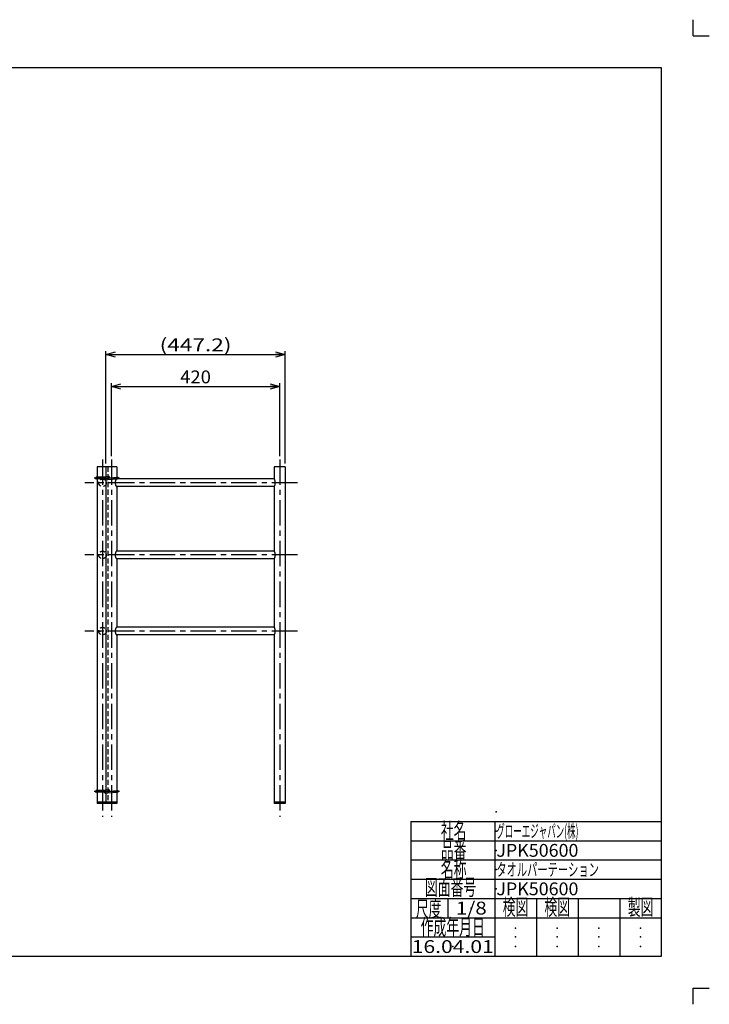
# Model space of a CAD drawing. Extents: x -1720 to 1720, y -1228 to 1228.
# Drawn here: x 0 to 1720, y -1228 to 1228 of the extents above; entities that cross this region are included whole.
import ezdxf
from ezdxf.enums import TextEntityAlignment as Align

# ---------------------------------------------------------------- set-up
doc = ezdxf.new("R2010")
doc.units = 0
doc.header["$LTSCALE"] = 2
doc.header["$MEASUREMENT"] = 0
doc.header["$PDSIZE"] = 1
doc.linetypes.add('CENTER', pattern=[50.8, 31.75, -6.35, 6.35, -6.35])
doc.linetypes.add('DASHED2', pattern=[9.525, 6.35, -3.175])
doc.layers.get('0').update_dxf_attribs({"linetype": 'CONTINUOUS'})
for name, color, linetype in [('LAYER0016', 7, 'CONTINUOUS'), ('LAYER0240', 7, 'CONTINUOUS'), ('ZUWAKU', 7, 'CONTINUOUS')]:
    doc.layers.add(name, color=color, linetype=linetype)
doc.styles.add('DCSTYLE0', font='txt.shx', dxfattribs={"width": 0.8, "bigfont": 'bigfont'})
doc.styles.get("Standard").update_dxf_attribs({"font": 'txt.shx', "bigfont": 'bigfont.shx'})
doc.dimstyles.new('DC_ROTATED', dxfattribs={"dimtxt": 32, "dimasz": 24.000015, "dimexe": 8, "dimexo": 8, "dimgap": 8, "dimtad": 3, "dimdec": 4, "dimdsep": 46, "dimtxsty": 'STANDARD', "dimsah": 1, "dimcen": 0.09, "dimclrd": 9, "dimclre": 9, "dimclrt": 7, "dimadec": 0, "dimazin": 0, "dimtfac": 1, "dimtdec": 4, "dimtmove": 2, "dimatfit": 3, "dimfxl": 1, "dimtolj": 1, "dimarcsym": 0})

# ---------------------------------------------------------------- blocks, each defined once
blk = doc.blocks.new('DC_GROUP_8')
at = {"layer": 'ZUWAKU', "color": 2, "linetype": 'Continuous'}
for p in [(1188.8, -748), (1188.8, -796), (1188.8, -844), (1188.8, -892), (1188.8, -940), (1444.8, -1060), (1548.8, -1060)]:
    blk.add_point(p, dxfattribs=at)
blk = doc.blocks.new('_OPEN30')
at = {"color": 0, "linetype": 'ByBlock'}
for p, q in [((-1, 0.267949), (0, 0)), ((0, 0), (-1, -0.267949)), ((0, 0), (-1, 0))]:
    blk.add_line(p, q, dxfattribs=at)
blk = doc.blocks.new('*D24')
at = {"layer": 'LAYER0016', "color": 9, "linetype": 'Continuous', "transparency": 16777216}
for p, q in [((228.6, 139.3), (228.6, 321)), ((648.6, 139.3), (648.6, 321)), ((228.6, 313), (648.6, 313))]:
    blk.add_line(p, q, dxfattribs=at)
at = {"layer": 'LAYER0016', "color": 9, "transparency": 16777216, "xscale": 24.00002246092228, "yscale": 23.99991494578914, "rotation": 180}
blk.add_blockref('_OPEN30', (228.6, 313), dxfattribs=at)
at = {"layer": 'LAYER0016', "color": 9, "transparency": 16777216, "xscale": 24.00002246092228, "yscale": 23.99991494578914}
blk.add_blockref('_OPEN30', (648.6, 313), dxfattribs=at)
at = {"layer": 'LAYER0016', "color": 7, "transparency": 16777216, "style": 'DCSTYLE0', "width": 0.96}
blk.add_text('420', height=32, dxfattribs=at).set_placement((400.2, 321), (477, 321), align=Align.FIT)
blk = doc.blocks.new('*D26')
at = {"layer": 'LAYER0016', "color": 9, "linetype": 'Continuous', "transparency": 16777216}
for p, q in [((215, 121), (215, 401)), ((215, 393), (662.2, 393)), ((662.2, 121), (662.2, 401))]:
    blk.add_line(p, q, dxfattribs=at)
at = {"layer": 'LAYER0016', "color": 9, "transparency": 16777216, "xscale": 24.00002246092228, "yscale": 23.99991494578914, "rotation": 180}
blk.add_blockref('_OPEN30', (215, 393), dxfattribs=at)
at = {"layer": 'LAYER0016', "color": 9, "transparency": 16777216, "xscale": 24.00002246092228, "yscale": 23.99991494578914}
blk.add_blockref('_OPEN30', (662.2, 393), dxfattribs=at)
at = {"layer": 'LAYER0016', "color": 7, "transparency": 16777216, "style": 'DCSTYLE0', "width": 1.05}
blk.add_text('(447.2)', height=32, dxfattribs=at).set_placement((349, 401), (528.2, 401), align=Align.FIT)

msp = doc.modelspace()

# ---------------------------------------------------------------- linework, layer by layer
at = {"layer": 'LAYER0016', "color": 9, "linetype": 'CENTER'}
for p, q in [((206.56901, 131.33209), (206.56901, -760.08667)), ((228.63074, 131.33209), (228.63074, -760.08667)), ((648.63074, 131.33209), (648.63074, -760.08667)), ((249.22071, 84.50483), (174.13684, 84.50483)), ((692.5738, 73.00483), (162.4858, 73.00483)), ((692.5738, -106.99517), (162.4858, -106.99517)), ((692.5738, -296.99517), (162.4858, -296.99517)), ((249.22071, -696.99517), (174.13684, -696.99517))]:
    msp.add_line(p, q, dxfattribs=at)
at = {"layer": 'LAYER0016', "color": 3, "linetype": 'Continuous'}
for p, q in [((220.16901, 113.00483), (192.96901, 113.00483)), ((192.96901, 113.00483), (192.96901, 86.38073)), ((242.23074, 113.00483), (215.03074, 113.00483)), ((215.03074, 113.00483), (215.03074, 84.63714)), ((242.23074, 113.00483), (242.23074, 86.63714)), ((662.23074, 113.00483), (635.03074, 113.00483)), ((635.03074, 113.00483), (635.03074, 82.50483)), ((662.23074, 113.00483), (662.23074, -726.99517)), ((215.03074, 88.05135), (190.84107, 86.50073)), ((191.09695, 82.50892), (211.52246, 83.81825)), ((192.96901, 82.37252), (192.96901, -695.11927)), ((212.9028, 84.50073), (223.6773, 85.1914)), ((213.15869, 80.50892), (220.16901, 80.9583)), ((215.03074, 80.62893), (215.03074, -696.86286)), ((220.16901, 80.9583), (244.35869, 82.50892)), ((223.6773, 85.1914), (244.1028, 86.50073)), ((635.03074, 82.50483), (242.23074, 82.50483)), ((635.03074, 63.50483), (242.23074, 63.50483)), ((242.23074, 63.50483), (242.23074, -97.49517)), ((635.03074, 63.50483), (635.03074, -97.49517)), ((635.03074, -97.49517), (242.23074, -97.49517)), ((635.03074, -116.49517), (242.23074, -116.49517)), ((242.23074, -116.49517), (242.23074, -287.49517)), ((635.03074, -116.49517), (635.03074, -287.49517)), ((635.03074, -287.49517), (242.23074, -287.49517)), ((200.42853, -299.31181), (200.42853, -296.31181)), ((635.03074, -306.49517), (242.23074, -306.49517)), ((242.23074, -306.49517), (242.23074, -694.86286)), ((635.03074, -306.49517), (635.03074, -726.99517)), ((215.03074, -693.44865), (190.84107, -694.99927)), ((191.09695, -698.99108), (211.52246, -697.68175)), ((192.96901, -699.12748), (192.96901, -726.99517)), ((212.9028, -696.99927), (223.6773, -696.3086)), ((213.15869, -700.99108), (220.16901, -700.5417)), ((215.03074, -700.87107), (215.03074, -726.99517)), ((220.16901, -700.5417), (244.35869, -698.99108)), ((223.6773, -696.3086), (244.1028, -694.99927)), ((242.23074, -698.87107), (242.23074, -726.99517)), ((220.16901, -723.99517), (192.96901, -723.99517)), ((220.16901, -726.99517), (192.96901, -726.99517)), ((242.23074, -723.99517), (215.03074, -723.99517)), ((242.23074, -726.99517), (215.03074, -726.99517)), ((662.23074, -723.99517), (635.03074, -723.99517)), ((662.23074, -726.99517), (635.03074, -726.99517))]:
    msp.add_line(p, q, dxfattribs=at)
at = {"layer": 'LAYER0016', "color": 2, "linetype": 'DASHED2'}
for p, q in [((220.16901, 113.00483), (220.16901, -726.99517)), ((192.96901, 86.38073), (192.96901, 82.37252)), ((211.52246, 83.81825), (222.29695, 84.50892)), ((222.04107, 88.50073), (215.03074, 88.05135)), ((215.03074, 84.63714), (215.03074, 80.62893)), ((242.23074, 86.63714), (242.23074, 82.50483)), ((192.96901, -695.11927), (192.96901, -699.12748)), ((211.52246, -697.68175), (222.29695, -696.99108)), ((222.04107, -692.99927), (215.03074, -693.44865)), ((215.03074, -696.86286), (215.03074, -700.87107)), ((242.23074, -694.86286), (242.23074, -698.87107))]:
    msp.add_line(p, q, dxfattribs=at)
at = {"layer": 'LAYER0016', "color": 3, "linetype": 'Continuous', "flags": 128}
for points in [[(242.23074, 82.50483), (242.14697, 82.50274), (242.06324, 82.49649), (241.97958, 82.48608), (241.89603, 82.47151), (241.81263, 82.45279), (241.72941, 82.42992), (241.64641, 82.40291), (241.56367, 82.37179), (241.48122, 82.33656), (241.3991, 82.29723), (241.31734, 82.25383), (241.23598, 82.20637), (241.15506, 82.15487), (241.07462, 82.09936), (240.99468, 82.03986), (240.91528, 81.9764), (240.83646, 81.90901), (240.75825, 81.8377), (240.68068, 81.76253), (240.6038, 81.68351), (240.52763, 81.60068), (240.4522, 81.51409), (240.37756, 81.42376), (240.30373, 81.32974), (240.23074, 81.23207), (240.15864, 81.13079), (240.08744, 81.02594), (240.01718, 80.91758), (239.94789, 80.80574), (239.8796, 80.69049), (239.81235, 80.57186), (239.74615, 80.44992), (239.68105, 80.3247), (239.61706, 80.19628), (239.55422, 80.0647), (239.49256, 79.93003), (239.43209, 79.79232), (239.37285, 79.65163), (239.31487, 79.50802), (239.25816, 79.36157), (239.20276, 79.21232), (239.14869, 79.06036), (239.09597, 78.90573), (239.04462, 78.74852), (238.99468, 78.58879), (238.94615, 78.42661), (238.89906, 78.26205), (238.85343, 78.09518), (238.80929, 77.92608), (238.76664, 77.75483), (238.72552, 77.58149), (238.68593, 77.40614), (238.6479, 77.22886), (238.61144, 77.04973), (238.57656, 76.86883), (238.54329, 76.68623), (238.51164, 76.50201), (238.48162, 76.31626), (238.45324, 76.12906), (238.42652, 75.94049), (238.40147, 75.75063), (238.37809, 75.55957), (238.35641, 75.36738), (238.33643, 75.17416), (238.31815, 74.97999), (238.30159, 74.78495), (238.28676, 74.58913), (238.27365, 74.39262), (238.26229, 74.19549), (238.25266, 73.99785), (238.24477, 73.79977), (238.23864, 73.60134), (238.23425, 73.40265), (238.23162, 73.20378), (238.23074, 73.00483), (238.23162, 72.80587), (238.23425, 72.60701), (238.23864, 72.40832), (238.24477, 72.20989), (238.25266, 72.01181), (238.26229, 71.81416), (238.27365, 71.61704), (238.28676, 71.42052), (238.30159, 71.2247), (238.31815, 71.02967), (238.33643, 70.83549), (238.35641, 70.64227), (238.37809, 70.45009), (238.40147, 70.25903), (238.42652, 70.06917), (238.45324, 69.88059), (238.48162, 69.69339), (238.51164, 69.50764), (238.54329, 69.32343), (238.57656, 69.14083), (238.61144, 68.95992), (238.6479, 68.78079), (238.68593, 68.60351), (238.72552, 68.42817), (238.76664, 68.25483), (238.80929, 68.08357), (238.85343, 67.91447), (238.89906, 67.74761), (238.94615, 67.58305), (238.99468, 67.42087), (239.04462, 67.26114), (239.09597, 67.10392), (239.14869, 66.9493), (239.20276, 66.79733), (239.25816, 66.64809), (239.31487, 66.50163), (239.37285, 66.35803), (239.43209, 66.21734), (239.49256, 66.07963), (239.55422, 65.94495), (239.61706, 65.81337), (239.68105, 65.68495), (239.74615, 65.55974), (239.81235, 65.43779), (239.8796, 65.31917), (239.94789, 65.20391), (240.01718, 65.09208), (240.08744, 64.98371), (240.15864, 64.87887), (240.23074, 64.77759), (240.30373, 64.67991), (240.37756, 64.58589), (240.4522, 64.49557), (240.52763, 64.40897), (240.6038, 64.32615), (240.68068, 64.24713), (240.75825, 64.17195), (240.83646, 64.10065), (240.91528, 64.03325), (240.99468, 63.96979), (241.07462, 63.91029), (241.15506, 63.85478), (241.23598, 63.80329), (241.31734, 63.75583), (241.3991, 63.71243), (241.48122, 63.6731), (241.56367, 63.63786), (241.64641, 63.60674), (241.72941, 63.57974), (241.81263, 63.55687), (241.89603, 63.53815), (241.97958, 63.52357), (242.06324, 63.51316), (242.14697, 63.50691), (242.23074, 63.50483)], [(633.63074, 63.50483), (633.71451, 63.50691), (633.79825, 63.51316), (633.88191, 63.52357), (633.96546, 63.53815), (634.04886, 63.55687), (634.13208, 63.57974), (634.21508, 63.60674), (634.29782, 63.63786), (634.38027, 63.6731), (634.46239, 63.71243), (634.54415, 63.75583), (634.6255, 63.80329), (634.70642, 63.85478), (634.78687, 63.91029), (634.86681, 63.96979), (634.94621, 64.03325), (635.02503, 64.10065), (635.10324, 64.17195), (635.18081, 64.24713), (635.25769, 64.32615), (635.33386, 64.40897), (635.40928, 64.49557), (635.48393, 64.58589), (635.55776, 64.67991), (635.63074, 64.77759), (635.70285, 64.87887), (635.77405, 64.98371), (635.84431, 65.09208), (635.9136, 65.20391), (635.98188, 65.31917), (636.04914, 65.43779), (636.11534, 65.55974), (636.18044, 65.68495), (636.24443, 65.81337), (636.30727, 65.94495), (636.36893, 66.07963), (636.4294, 66.21734), (636.48863, 66.35803), (636.54662, 66.50163), (636.60332, 66.64809), (636.65872, 66.79733), (636.7128, 66.9493), (636.76552, 67.10392), (636.81686, 67.26114), (636.86681, 67.42087), (636.91534, 67.58305), (636.96243, 67.74761), (637.00806, 67.91447), (637.0522, 68.08357), (637.09485, 68.25483), (637.13597, 68.42817), (637.17556, 68.60351), (637.21359, 68.78079), (637.25005, 68.95992), (637.28493, 69.14083), (637.3182, 69.32343), (637.34985, 69.50764), (637.37987, 69.69339), (637.40825, 69.88059), (637.43497, 70.06917), (637.46002, 70.25903), (637.48339, 70.45009), (637.50508, 70.64227), (637.52506, 70.83549), (637.54333, 71.02967), (637.55989, 71.2247), (637.57473, 71.42052), (637.58783, 71.61704), (637.5992, 71.81416), (637.60883, 72.01181), (637.61672, 72.20989), (637.62285, 72.40832), (637.62724, 72.60701), (637.62987, 72.80587), (637.63074, 73.00483), (637.62987, 73.20378), (637.62724, 73.40265), (637.62285, 73.60134), (637.61672, 73.79977), (637.60883, 73.99785), (637.5992, 74.19549), (637.58783, 74.39262), (637.57473, 74.58913), (637.55989, 74.78495), (637.54333, 74.97999), (637.52506, 75.17416), (637.50508, 75.36738), (637.48339, 75.55957), (637.46002, 75.75063), (637.43497, 75.94049), (637.40825, 76.12906), (637.37987, 76.31626), (637.34985, 76.50201), (637.3182, 76.68623), (637.28493, 76.86883), (637.25005, 77.04973), (637.21359, 77.22886), (637.17556, 77.40614), (637.13597, 77.58149), (637.09485, 77.75483), (637.0522, 77.92608), (637.00806, 78.09518), (636.96243, 78.26205), (636.91534, 78.42661), (636.86681, 78.58879), (636.81686, 78.74852), (636.76552, 78.90573), (636.7128, 79.06036), (636.65872, 79.21232), (636.60332, 79.36157), (636.54662, 79.50802), (636.48863, 79.65163), (636.4294, 79.79232), (636.36893, 79.93003), (636.30727, 80.0647), (636.24443, 80.19628), (636.18044, 80.3247), (636.11534, 80.44992), (636.04914, 80.57186), (635.98188, 80.69049), (635.9136, 80.80574), (635.84431, 80.91758), (635.77405, 81.02594), (635.70285, 81.13079), (635.63074, 81.23207), (635.55776, 81.32974), (635.48393, 81.42376), (635.40928, 81.51409), (635.33386, 81.60068), (635.25769, 81.68351), (635.18081, 81.76253), (635.10324, 81.8377), (635.02503, 81.90901), (634.94621, 81.9764), (634.86681, 82.03986), (634.78687, 82.09936), (634.70642, 82.15487), (634.6255, 82.20637), (634.54415, 82.25383), (634.46239, 82.29723), (634.38027, 82.33656), (634.29782, 82.37179), (634.21508, 82.40291), (634.13208, 82.42992), (634.04886, 82.45279), (633.96546, 82.47151), (633.88191, 82.48608), (633.79825, 82.49649), (633.71451, 82.50274), (633.63074, 82.50483)], [(242.23074, -97.49517), (242.14697, -97.49726), (242.06324, -97.50351), (241.97958, -97.51392), (241.89603, -97.52849), (241.81263, -97.54721), (241.72941, -97.57008), (241.64641, -97.59709), (241.56367, -97.62821), (241.48122, -97.66344), (241.3991, -97.70277), (241.31734, -97.74617), (241.23598, -97.79363), (241.15506, -97.84513), (241.07462, -97.90064), (240.99468, -97.96014), (240.91528, -98.0236), (240.83646, -98.09099), (240.75825, -98.1623), (240.68068, -98.23747), (240.6038, -98.31649), (240.52763, -98.39932), (240.4522, -98.48591), (240.37756, -98.57624), (240.30373, -98.67026), (240.23074, -98.76793), (240.15864, -98.86921), (240.08744, -98.97406), (240.01718, -99.08242), (239.94789, -99.19426), (239.8796, -99.30951), (239.81235, -99.42814), (239.74615, -99.55008), (239.68105, -99.6753), (239.61706, -99.80372), (239.55422, -99.9353), (239.49256, -100.06997), (239.43209, -100.20768), (239.37285, -100.34837), (239.31487, -100.49198), (239.25816, -100.63843), (239.20276, -100.78768), (239.14869, -100.93964), (239.09597, -101.09427), (239.04462, -101.25148), (238.99468, -101.41121), (238.94615, -101.57339), (238.89906, -101.73795), (238.85343, -101.90482), (238.80929, -102.07392), (238.76664, -102.24517), (238.72552, -102.41851), (238.68593, -102.59386), (238.6479, -102.77114), (238.61144, -102.95027), (238.57656, -103.13117), (238.54329, -103.31377), (238.51164, -103.49799), (238.48162, -103.68374), (238.45324, -103.87094), (238.42652, -104.05951), (238.40147, -104.24937), (238.37809, -104.44043), (238.35641, -104.63262), (238.33643, -104.82584), (238.31815, -105.02001), (238.30159, -105.21505), (238.28676, -105.41087), (238.27365, -105.60738), (238.26229, -105.80451), (238.25266, -106.00215), (238.24477, -106.20023), (238.23864, -106.39866), (238.23425, -106.59735), (238.23162, -106.79622), (238.23074, -106.99517), (238.23162, -107.19413), (238.23425, -107.39299), (238.23864, -107.59168), (238.24477, -107.79011), (238.25266, -107.98819), (238.26229, -108.18584), (238.27365, -108.38296), (238.28676, -108.57948), (238.30159, -108.7753), (238.31815, -108.97033), (238.33643, -109.16451), (238.35641, -109.35773), (238.37809, -109.54991), (238.40147, -109.74097), (238.42652, -109.93083), (238.45324, -110.11941), (238.48162, -110.30661), (238.51164, -110.49236), (238.54329, -110.67657), (238.57656, -110.85917), (238.61144, -111.04008), (238.6479, -111.21921), (238.68593, -111.39649), (238.72552, -111.57183), (238.76664, -111.74517), (238.80929, -111.91643), (238.85343, -112.08553), (238.89906, -112.25239), (238.94615, -112.41695), (238.99468, -112.57913), (239.04462, -112.73886), (239.09597, -112.89608), (239.14869, -113.0507), (239.20276, -113.20267), (239.25816, -113.35191), (239.31487, -113.49837), (239.37285, -113.64197), (239.43209, -113.78266), (239.49256, -113.92037), (239.55422, -114.05505), (239.61706, -114.18663), (239.68105, -114.31505), (239.74615, -114.44026), (239.81235, -114.56221), (239.8796, -114.68083), (239.94789, -114.79609), (240.01718, -114.90792), (240.08744, -115.01629), (240.15864, -115.12113), (240.23074, -115.22241), (240.30373, -115.32009), (240.37756, -115.41411), (240.4522, -115.50443), (240.52763, -115.59103), (240.6038, -115.67385), (240.68068, -115.75287), (240.75825, -115.82805), (240.83646, -115.89935), (240.91528, -115.96675), (240.99468, -116.03021), (241.07462, -116.08971), (241.15506, -116.14522), (241.23598, -116.19671), (241.31734, -116.24417), (241.3991, -116.28757), (241.48122, -116.3269), (241.56367, -116.36214), (241.64641, -116.39326), (241.72941, -116.42026), (241.81263, -116.44313), (241.89603, -116.46185), (241.97958, -116.47643), (242.06324, -116.48684), (242.14697, -116.49309), (242.23074, -116.49517)], [(633.63074, -116.49517), (633.71451, -116.49309), (633.79825, -116.48684), (633.88191, -116.47643), (633.96546, -116.46185), (634.04886, -116.44313), (634.13208, -116.42026), (634.21508, -116.39326), (634.29782, -116.36214), (634.38027, -116.3269), (634.46239, -116.28757), (634.54415, -116.24417), (634.6255, -116.19671), (634.70642, -116.14522), (634.78687, -116.08971), (634.86681, -116.03021), (634.94621, -115.96675), (635.02503, -115.89935), (635.10324, -115.82805), (635.18081, -115.75287), (635.25769, -115.67385), (635.33386, -115.59103), (635.40928, -115.50443), (635.48393, -115.41411), (635.55776, -115.32009), (635.63074, -115.22241), (635.70285, -115.12113), (635.77405, -115.01629), (635.84431, -114.90792), (635.9136, -114.79609), (635.98188, -114.68083), (636.04914, -114.56221), (636.11534, -114.44026), (636.18044, -114.31505), (636.24443, -114.18663), (636.30727, -114.05505), (636.36893, -113.92037), (636.4294, -113.78266), (636.48863, -113.64197), (636.54662, -113.49837), (636.60332, -113.35191), (636.65872, -113.20267), (636.7128, -113.0507), (636.76552, -112.89608), (636.81686, -112.73886), (636.86681, -112.57913), (636.91534, -112.41695), (636.96243, -112.25239), (637.00806, -112.08553), (637.0522, -111.91643), (637.09485, -111.74517), (637.13597, -111.57183), (637.17556, -111.39649), (637.21359, -111.21921), (637.25005, -111.04008), (637.28493, -110.85917), (637.3182, -110.67657), (637.34985, -110.49236), (637.37987, -110.30661), (637.40825, -110.11941), (637.43497, -109.93083), (637.46002, -109.74097), (637.48339, -109.54991), (637.50508, -109.35773), (637.52506, -109.16451), (637.54333, -108.97033), (637.55989, -108.7753), (637.57473, -108.57948), (637.58783, -108.38296), (637.5992, -108.18584), (637.60883, -107.98819), (637.61672, -107.79011), (637.62285, -107.59168), (637.62724, -107.39299), (637.62987, -107.19413), (637.63074, -106.99517), (637.62987, -106.79622), (637.62724, -106.59735), (637.62285, -106.39866), (637.61672, -106.20023), (637.60883, -106.00215), (637.5992, -105.80451), (637.58783, -105.60738), (637.57473, -105.41087), (637.55989, -105.21505), (637.54333, -105.02001), (637.52506, -104.82584), (637.50508, -104.63262), (637.48339, -104.44043), (637.46002, -104.24937), (637.43497, -104.05951), (637.40825, -103.87094), (637.37987, -103.68374), (637.34985, -103.49799), (637.3182, -103.31377), (637.28493, -103.13117), (637.25005, -102.95027), (637.21359, -102.77114), (637.17556, -102.59386), (637.13597, -102.41851), (637.09485, -102.24517), (637.0522, -102.07392), (637.00806, -101.90482), (636.96243, -101.73795), (636.91534, -101.57339), (636.86681, -101.41121), (636.81686, -101.25148), (636.76552, -101.09427), (636.7128, -100.93964), (636.65872, -100.78768), (636.60332, -100.63843), (636.54662, -100.49198), (636.48863, -100.34837), (636.4294, -100.20768), (636.36893, -100.06997), (636.30727, -99.9353), (636.24443, -99.80372), (636.18044, -99.6753), (636.11534, -99.55008), (636.04914, -99.42814), (635.98188, -99.30951), (635.9136, -99.19426), (635.84431, -99.08242), (635.77405, -98.97406), (635.70285, -98.86921), (635.63074, -98.76793), (635.55776, -98.67026), (635.48393, -98.57624), (635.40928, -98.48591), (635.33386, -98.39932), (635.25769, -98.31649), (635.18081, -98.23747), (635.10324, -98.1623), (635.02503, -98.09099), (634.94621, -98.0236), (634.86681, -97.96014), (634.78687, -97.90064), (634.70642, -97.84513), (634.6255, -97.79363), (634.54415, -97.74617), (634.46239, -97.70277), (634.38027, -97.66344), (634.29782, -97.62821), (634.21508, -97.59709), (634.13208, -97.57008), (634.04886, -97.54721), (633.96546, -97.52849), (633.88191, -97.51392), (633.79825, -97.50351), (633.71451, -97.49726), (633.63074, -97.49517)], [(242.23074, -287.49517), (242.14697, -287.49726), (242.06324, -287.50351), (241.97958, -287.51392), (241.89603, -287.52849), (241.81263, -287.54721), (241.72941, -287.57008), (241.64641, -287.59709), (241.56367, -287.62821), (241.48122, -287.66344), (241.3991, -287.70277), (241.31734, -287.74617), (241.23598, -287.79363), (241.15506, -287.84513), (241.07462, -287.90064), (240.99468, -287.96014), (240.91528, -288.0236), (240.83646, -288.09099), (240.75825, -288.1623), (240.68068, -288.23747), (240.6038, -288.31649), (240.52763, -288.39932), (240.4522, -288.48591), (240.37756, -288.57624), (240.30373, -288.67026), (240.23074, -288.76793), (240.15864, -288.86921), (240.08744, -288.97406), (240.01718, -289.08242), (239.94789, -289.19426), (239.8796, -289.30951), (239.81235, -289.42814), (239.74615, -289.55008), (239.68105, -289.6753), (239.61706, -289.80372), (239.55422, -289.9353), (239.49256, -290.06997), (239.43209, -290.20768), (239.37285, -290.34837), (239.31487, -290.49198), (239.25816, -290.63843), (239.20276, -290.78768), (239.14869, -290.93964), (239.09597, -291.09427), (239.04462, -291.25148), (238.99468, -291.41121), (238.94615, -291.57339), (238.89906, -291.73795), (238.85343, -291.90482), (238.80929, -292.07392), (238.76664, -292.24517), (238.72552, -292.41851), (238.68593, -292.59386), (238.6479, -292.77114), (238.61144, -292.95027), (238.57656, -293.13117), (238.54329, -293.31377), (238.51164, -293.49799), (238.48162, -293.68374), (238.45324, -293.87094), (238.42652, -294.05951), (238.40147, -294.24937), (238.37809, -294.44043), (238.35641, -294.63262), (238.33643, -294.82584), (238.31815, -295.02001), (238.30159, -295.21505), (238.28676, -295.41087), (238.27365, -295.60738), (238.26229, -295.80451), (238.25266, -296.00215), (238.24477, -296.20023), (238.23864, -296.39866), (238.23425, -296.59735), (238.23162, -296.79622), (238.23074, -296.99517), (238.23162, -297.19413), (238.23425, -297.39299), (238.23864, -297.59168), (238.24477, -297.79011), (238.25266, -297.98819), (238.26229, -298.18584), (238.27365, -298.38296), (238.28676, -298.57948), (238.30159, -298.7753), (238.31815, -298.97033), (238.33643, -299.16451), (238.35641, -299.35773), (238.37809, -299.54991), (238.40147, -299.74097), (238.42652, -299.93083), (238.45324, -300.11941), (238.48162, -300.30661), (238.51164, -300.49236), (238.54329, -300.67657), (238.57656, -300.85917), (238.61144, -301.04008), (238.6479, -301.21921), (238.68593, -301.39649), (238.72552, -301.57183), (238.76664, -301.74517), (238.80929, -301.91643), (238.85343, -302.08553), (238.89906, -302.25239), (238.94615, -302.41695), (238.99468, -302.57913), (239.04462, -302.73886), (239.09597, -302.89608), (239.14869, -303.0507), (239.20276, -303.20267), (239.25816, -303.35191), (239.31487, -303.49837), (239.37285, -303.64197), (239.43209, -303.78266), (239.49256, -303.92037), (239.55422, -304.05505), (239.61706, -304.18663), (239.68105, -304.31505), (239.74615, -304.44026), (239.81235, -304.56221), (239.8796, -304.68083), (239.94789, -304.79609), (240.01718, -304.90792), (240.08744, -305.01629), (240.15864, -305.12113), (240.23074, -305.22241), (240.30373, -305.32009), (240.37756, -305.41411), (240.4522, -305.50443), (240.52763, -305.59103), (240.6038, -305.67385), (240.68068, -305.75287), (240.75825, -305.82805), (240.83646, -305.89935), (240.91528, -305.96675), (240.99468, -306.03021), (241.07462, -306.08971), (241.15506, -306.14522), (241.23598, -306.19671), (241.31734, -306.24417), (241.3991, -306.28757), (241.48122, -306.3269), (241.56367, -306.36214), (241.64641, -306.39326), (241.72941, -306.42026), (241.81263, -306.44313), (241.89603, -306.46185), (241.97958, -306.47643), (242.06324, -306.48684), (242.14697, -306.49309), (242.23074, -306.49517)], [(633.63074, -306.49517), (633.71451, -306.49309), (633.79825, -306.48684), (633.88191, -306.47643), (633.96546, -306.46185), (634.04886, -306.44313), (634.13208, -306.42026), (634.21508, -306.39326), (634.29782, -306.36214), (634.38027, -306.3269), (634.46239, -306.28757), (634.54415, -306.24417), (634.6255, -306.19671), (634.70642, -306.14522), (634.78687, -306.08971), (634.86681, -306.03021), (634.94621, -305.96675), (635.02503, -305.89935), (635.10324, -305.82805), (635.18081, -305.75287), (635.25769, -305.67385), (635.33386, -305.59103), (635.40928, -305.50443), (635.48393, -305.41411), (635.55776, -305.32009), (635.63074, -305.22241), (635.70285, -305.12113), (635.77405, -305.01629), (635.84431, -304.90792), (635.9136, -304.79609), (635.98188, -304.68083), (636.04914, -304.56221), (636.11534, -304.44026), (636.18044, -304.31505), (636.24443, -304.18663), (636.30727, -304.05505), (636.36893, -303.92037), (636.4294, -303.78266), (636.48863, -303.64197), (636.54662, -303.49837), (636.60332, -303.35191), (636.65872, -303.20267), (636.7128, -303.0507), (636.76552, -302.89608), (636.81686, -302.73886), (636.86681, -302.57913), (636.91534, -302.41695), (636.96243, -302.25239), (637.00806, -302.08553), (637.0522, -301.91643), (637.09485, -301.74517), (637.13597, -301.57183), (637.17556, -301.39649), (637.21359, -301.21921), (637.25005, -301.04008), (637.28493, -300.85917), (637.3182, -300.67657), (637.34985, -300.49236), (637.37987, -300.30661), (637.40825, -300.11941), (637.43497, -299.93083), (637.46002, -299.74097), (637.48339, -299.54991), (637.50508, -299.35773), (637.52506, -299.16451), (637.54333, -298.97033), (637.55989, -298.7753), (637.57473, -298.57948), (637.58783, -298.38296), (637.5992, -298.18584), (637.60883, -297.98819), (637.61672, -297.79011), (637.62285, -297.59168), (637.62724, -297.39299), (637.62987, -297.19413), (637.63074, -296.99517), (637.62987, -296.79622), (637.62724, -296.59735), (637.62285, -296.39866), (637.61672, -296.20023), (637.60883, -296.00215), (637.5992, -295.80451), (637.58783, -295.60738), (637.57473, -295.41087), (637.55989, -295.21505), (637.54333, -295.02001), (637.52506, -294.82584), (637.50508, -294.63262), (637.48339, -294.44043), (637.46002, -294.24937), (637.43497, -294.05951), (637.40825, -293.87094), (637.37987, -293.68374), (637.34985, -293.49799), (637.3182, -293.31377), (637.28493, -293.13117), (637.25005, -292.95027), (637.21359, -292.77114), (637.17556, -292.59386), (637.13597, -292.41851), (637.09485, -292.24517), (637.0522, -292.07392), (637.00806, -291.90482), (636.96243, -291.73795), (636.91534, -291.57339), (636.86681, -291.41121), (636.81686, -291.25148), (636.76552, -291.09427), (636.7128, -290.93964), (636.65872, -290.78768), (636.60332, -290.63843), (636.54662, -290.49198), (636.48863, -290.34837), (636.4294, -290.20768), (636.36893, -290.06997), (636.30727, -289.9353), (636.24443, -289.80372), (636.18044, -289.6753), (636.11534, -289.55008), (636.04914, -289.42814), (635.98188, -289.30951), (635.9136, -289.19426), (635.84431, -289.08242), (635.77405, -288.97406), (635.70285, -288.86921), (635.63074, -288.76793), (635.55776, -288.67026), (635.48393, -288.57624), (635.40928, -288.48591), (635.33386, -288.39932), (635.25769, -288.31649), (635.18081, -288.23747), (635.10324, -288.1623), (635.02503, -288.09099), (634.94621, -288.0236), (634.86681, -287.96014), (634.78687, -287.90064), (634.70642, -287.84513), (634.6255, -287.79363), (634.54415, -287.74617), (634.46239, -287.70277), (634.38027, -287.66344), (634.29782, -287.62821), (634.21508, -287.59709), (634.13208, -287.57008), (634.04886, -287.54721), (633.96546, -287.52849), (633.88191, -287.51392), (633.79825, -287.50351), (633.71451, -287.49726), (633.63074, -287.49517)]]:
    msp.add_lwpolyline(points, dxfattribs=at)
at = {"layer": 'LAYER0016', "color": 2, "linetype": 'DASHED2'}
for centre in [(206.56901, 73.00483), (206.56901, -106.99517), (206.56901, -296.99517)]:
    msp.add_circle(centre, 9.5, dxfattribs=at)
at = {"layer": 'LAYER0016', "color": 3, "linetype": 'Continuous'}
for centre, start, end in [((190.96901, 84.50483), 93.66778806, 273.66778806), ((213.03074, 82.50483), 88.479866, 273.66778806), ((244.23074, 84.50483), 273.66778806, 93.66778806), ((190.96901, -696.99517), 93.66778806, 273.66778806), ((213.03074, -698.99517), 88.479866, 273.66778806), ((244.23074, -696.99517), 273.66778806, 93.66778806)]:
    msp.add_arc(centre, 2, start, end, dxfattribs=at)
at = {"layer": 'LAYER0016', "color": 2, "linetype": 'DASHED2'}
for centre in [(222.16901, 86.50483), (222.16901, -694.99517)]:
    msp.add_arc(centre, 2, 268.479866, 93.66778806, dxfattribs=at)
at = {"layer": 'ZUWAKU', "color": 9, "linetype": 'Continuous'}
for p, q in [((1680, 1188), (1680, 1228)), ((1680, 1188), (1720, 1188)), ((1680, -1228), (1680, -1188)), ((1680, -1188), (1720, -1188))]:
    msp.add_line(p, q, dxfattribs=at)
at = {"layer": 'ZUWAKU', "color": 8, "linetype": 'Continuous'}
for p, q in [((1600.76797, 1108), (-1517.25086, 1108)), ((1600.76797, -1108), (1600.76797, 1108)), ((-1517.25086, -1108), (1600.76797, -1108))]:
    msp.add_line(p, q, dxfattribs=at)
at = {"layer": 'ZUWAKU', "color": 56, "linetype": 'Continuous'}
for p, q in [((975.49359, -772), (975.49359, -1108)), ((975.49359, -772), (1600.76797, -772)), ((1184.76797, -772), (1184.76797, -1108)), ((975.49359, -820), (1600.76797, -820)), ((975.49359, -868), (1600.76797, -868)), ((975.49359, -916), (1600.76797, -916)), ((975.49359, -964), (1600.76797, -964)), ((1068.13642, -964), (1068.13642, -1012)), ((1288.76797, -964), (1288.76797, -1108)), ((1392.76797, -964), (1392.76797, -1108)), ((1496.76797, -964), (1496.76797, -1108)), ((975.49359, -1012), (1600.76797, -1012)), ((975.49359, -1060), (1184.76797, -1060))]:
    msp.add_line(p, q, dxfattribs=at)
at = {"layer": 'ZUWAKU', "color": 9, "linetype": 'Continuous'}
for p in [(1188.76797, -748), (1188.76797, -796), (1188.76797, -844), (1188.76797, -892), (1188.76797, -940), (1126.4522, -988), (1236.76797, -1038.46569), (1340.76797, -1038.46569), (1444.76797, -1038.46569), (1548.76797, -1038.46569), (1236.76797, -1060), (1340.76797, -1060), (1444.76797, -1060), (1548.76797, -1060), (1080.13078, -1084), (1236.76797, -1084), (1340.76797, -1084), (1444.76797, -1084), (1548.76797, -1084)]:
    msp.add_point(p, dxfattribs=at)

# ---------------------------------------------------------------- block references
at = {"layer": 'ZUWAKU', "linetype": 'Continuous'}
msp.add_blockref('DC_GROUP_8', (0, 0), dxfattribs=at)

# ---------------------------------------------------------------- texts
at = {"layer": 'LAYER0240', "color": 4, "style": 'DCSTYLE0'}
for s, width, p, p2 in [('グローエジャパン(株)', 0.542373, (1188.76797, -812), (1393.56797, -812)), ('JPK50600', 0.893023, (1188.76797, -860), (1393.56797, -860)), ('タオルパーテーション', 0.685714, (1188.76797, -908), (1444.76797, -908)), ('JPK50600', 0.893023, (1188.76797, -956), (1393.56797, -956)), ('1/8', 1.028571, (1088.0522, -1004), (1164.8522, -1004)), ('16.04.01', 1.2, (977.73078, -1100), (1182.53078, -1100))]:
    msp.add_text(s, height=32, dxfattribs=dict(at, width=width)).set_placement(p, p2, align=Align.FIT)
at = {"layer": 'ZUWAKU', "color": 30, "style": 'DCSTYLE0'}
for s, width, p, p2 in [('社名', 0.774194, (1050.46264, -815.08776), (1114.46264, -815.08776)), ('品番', 0.75, (1050.46264, -863.08776), (1114.46264, -863.08776)), ('名称', 0.75, (1050.46264, -911.08776), (1114.46264, -911.08776)), ('図面番号', 0.705882, (1010.78447, -955.96839), (1138.78447, -955.96839)), ('尺度', 0.75, (987.95982, -1009.79966), (1051.95982, -1009.79966)), ('検図', 0.774194, (1204.76797, -1005.6), (1268.76797, -1005.6)), ('検図', 0.774194, (1308.76797, -1005.6), (1372.76797, -1005.6)), ('製図', 0.774194, (1516.76797, -1005.6), (1580.76797, -1005.6)), ('作成年月日', 0.714286, (1000.13078, -1055.2), (1160.13078, -1055.2))]:
    msp.add_text(s, height=40, dxfattribs=dict(at, width=width)).set_placement(p, p2, align=Align.FIT)

# ---------------------------------------------------------------- dimensions: what is measured, and where the dimension line sits
at = {"layer": 'LAYER0016', "linetype": 'Continuous'}
dim = msp.add_linear_dim(base=(662.23074, 393.00483), p1=(215.03074, 113.00483), p2=(662.23074, 113.00483), text='(<>)', dimstyle='DC_ROTATED', override={"dimtxt": 32, "dimasz": 24.000015, "dimexe": 8, "dimexo": 8, "dimgap": 8, "dimtad": 3, "dimtih": 0, "dimtoh": 0, "dimzin": 8, "dimblk1": 'OPEN30', "dimblk2": 'OPEN30', "dimsah": 1, "dimclrd": 9, "dimclre": 9, "dimclrt": 7, "dimazin": 2, "dimtofl": 1, "dimtolj": 0, "dimtzin": 8, "dimarcsym": 1}, dxfattribs=at)
dim.commit()
dim.dimension.update_dxf_attribs({"geometry": '*D26', "text_midpoint": (438.63074, 393.00483), "dimtype": 160})
dim = msp.add_linear_dim(base=(648.63074, 313.00483), p1=(228.63074, 131.33209), p2=(648.63074, 131.33209), dimstyle='DC_ROTATED', override={"dimtxt": 32, "dimasz": 24.000015, "dimexe": 8, "dimexo": 8, "dimgap": 8, "dimtad": 3, "dimtih": 0, "dimtoh": 0, "dimzin": 8, "dimblk1": 'OPEN30', "dimblk2": 'OPEN30', "dimsah": 1, "dimclrd": 9, "dimclre": 9, "dimclrt": 7, "dimazin": 2, "dimtofl": 1, "dimtolj": 0, "dimtzin": 8, "dimarcsym": 1}, dxfattribs=at)
dim.commit()
dim.dimension.update_dxf_attribs({"geometry": '*D24', "text_midpoint": (438.63074, 313.00483), "dimtype": 160})

doc.saveas('drawing.dxf')
